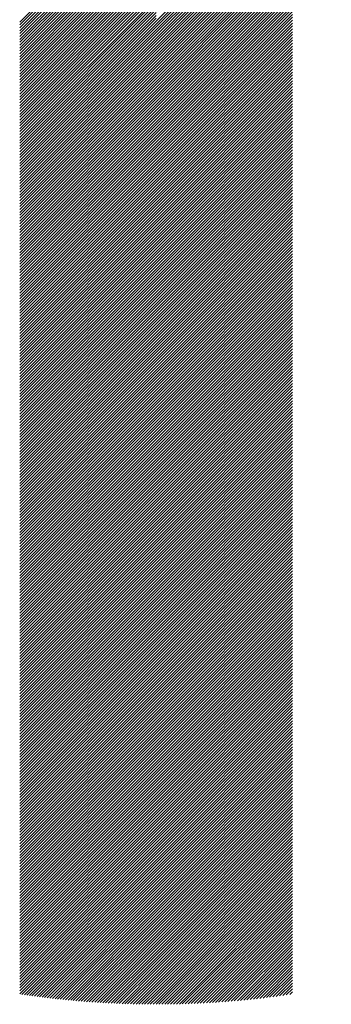
# Model space of a CAD drawing. Units: millimetres. Extents: x -315 to 325, y -211 to 249.
# Drawn here: x -289 to -283, y -145 to -124 of the extents above; entities that cross this region are included whole.
import ezdxf

# ---------------------------------------------------------------- set-up
doc = ezdxf.new("R2010")
doc.units = ezdxf.units.MM
doc.layers.add('CAXA0', color=7, linetype='Continuous', lineweight=70)
doc.layers.add('CAXA5', color=4, linetype='Continuous', lineweight=25)

# ---------------------------------------------------------------- blocks, each defined once
blk = doc.blocks.new('CAXBLOCK30')
at = {"layer": 'CAXA0', "color": 0, "linetype": 'Continuous', "lineweight": 25}
for p, q in [((-286.408, -124.025), (-282.583, -120.2)), ((-286.408, -124.088), (-282.634, -120.314)), ((-286.408, -124.151), (-282.682, -120.425)), ((-286.408, -124.213), (-282.727, -120.533)), ((-286.408, -124.276), (-282.77, -120.639)), ((-286.408, -124.339), (-282.811, -120.742)), ((-286.408, -124.402), (-282.85, -120.844)), ((-289.384, -124.046), (-286.408, -121.07)), ((-286.408, -124.465), (-282.887, -120.944)), ((-286.408, -124.528), (-282.922, -121.042)), ((-289.384, -124.109), (-286.408, -121.133)), ((-289.384, -124.172), (-286.408, -121.196)), ((-289.384, -124.235), (-286.408, -121.259)), ((-286.408, -124.591), (-282.956, -121.139)), ((-286.408, -124.653), (-282.988, -121.234)), ((-289.384, -124.298), (-286.408, -121.322)), ((-289.384, -124.361), (-286.408, -121.384)), ((-289.384, -124.423), (-286.408, -121.447)), ((-289.384, -124.486), (-286.408, -121.51)), ((-286.408, -124.716), (-283.019, -121.327)), ((-286.408, -124.779), (-283.048, -121.419)), ((-286.408, -124.842), (-283.076, -121.51)), ((-289.384, -124.549), (-286.408, -121.573)), ((-289.384, -124.612), (-286.408, -121.636)), ((-289.384, -124.675), (-286.408, -121.699)), ((-286.408, -124.905), (-283.102, -121.599)), ((-286.408, -124.968), (-283.128, -121.688)), ((-289.384, -124.738), (-286.408, -121.762)), ((-289.384, -124.801), (-286.408, -121.824)), ((-289.384, -124.863), (-286.408, -121.887)), ((-286.408, -125.031), (-283.152, -121.775)), ((-286.408, -125.094), (-283.175, -121.861)), ((-286.408, -125.156), (-283.197, -121.946)), ((-289.384, -124.926), (-286.408, -121.95)), ((-289.384, -124.989), (-286.408, -122.013)), ((-289.384, -125.052), (-286.408, -122.076)), ((-289.384, -125.115), (-286.408, -122.139)), ((-286.408, -125.219), (-283.219, -122.03)), ((-286.408, -125.282), (-283.239, -122.113)), ((-289.384, -125.178), (-286.408, -122.202)), ((-289.384, -125.241), (-286.408, -122.265)), ((-289.384, -125.304), (-286.408, -122.327)), ((-286.408, -125.345), (-283.258, -122.195)), ((-286.408, -125.408), (-283.276, -122.276)), ((-286.408, -125.471), (-283.294, -122.357)), ((-289.384, -125.366), (-286.408, -122.39)), ((-289.384, -125.429), (-286.408, -122.453)), ((-289.384, -125.492), (-286.408, -122.516)), ((-289.384, -125.555), (-286.408, -122.579)), ((-286.408, -125.534), (-283.311, -122.436)), ((-286.408, -125.596), (-283.327, -122.515)), ((-286.408, -125.659), (-283.342, -122.593)), ((-289.384, -125.618), (-286.408, -122.642)), ((-289.384, -125.681), (-286.408, -122.705)), ((-289.384, -125.744), (-286.408, -122.767)), ((-286.408, -125.722), (-283.356, -122.67)), ((-286.408, -125.785), (-283.37, -122.747)), ((-289.384, -125.806), (-286.408, -122.83)), ((-289.384, -125.869), (-286.408, -122.893)), ((-289.384, -125.932), (-286.408, -122.956)), ((-289.384, -125.995), (-286.408, -123.019)), ((-286.408, -125.848), (-283.383, -122.823)), ((-286.408, -125.911), (-283.395, -122.898)), ((-286.408, -125.974), (-283.407, -122.973)), ((-289.384, -126.058), (-286.408, -123.082)), ((-289.384, -126.121), (-286.408, -123.145)), ((-289.384, -126.184), (-286.408, -123.208)), ((-286.408, -126.037), (-283.418, -123.046)), ((-286.408, -126.099), (-283.428, -123.12)), ((-286.408, -126.162), (-283.432, -123.186)), ((-289.384, -126.247), (-286.408, -123.27)), ((-289.384, -126.309), (-286.408, -123.333)), ((-289.384, -126.372), (-286.408, -123.396)), ((-286.408, -126.225), (-283.432, -123.249)), ((-286.408, -126.288), (-283.432, -123.312)), ((-286.408, -126.351), (-283.432, -123.375)), ((-286.408, -126.414), (-283.432, -123.438)), ((-289.384, -126.435), (-286.408, -123.459)), ((-289.384, -126.498), (-286.408, -123.522)), ((-289.384, -126.561), (-286.408, -123.585)), ((-289.384, -126.624), (-286.408, -123.648)), ((-286.408, -126.477), (-283.432, -123.5)), ((-286.408, -126.539), (-283.432, -123.563)), ((-286.408, -126.602), (-283.432, -123.626)), ((-289.384, -126.687), (-286.408, -123.71)), ((-289.384, -126.749), (-286.408, -123.773)), ((-289.384, -126.812), (-286.408, -123.836)), ((-286.408, -126.665), (-283.432, -123.689)), ((-286.408, -126.728), (-283.432, -123.752)), ((-286.408, -126.791), (-283.432, -123.815)), ((-286.408, -126.854), (-283.432, -123.878)), ((-289.384, -126.875), (-286.408, -123.899)), ((-289.384, -126.938), (-286.408, -123.962)), ((-289.384, -127.001), (-286.408, -124.025)), ((-289.384, -127.064), (-286.408, -124.088)), ((-286.408, -126.917), (-283.432, -123.94)), ((-286.408, -126.979), (-283.432, -124.003)), ((-286.408, -127.042), (-283.432, -124.066)), ((-289.384, -127.127), (-286.408, -124.151)), ((-289.384, -127.19), (-286.408, -124.213)), ((-289.384, -127.252), (-286.408, -124.276)), ((-286.408, -127.105), (-283.432, -124.129)), ((-286.408, -127.168), (-283.432, -124.192)), ((-286.408, -127.231), (-283.432, -124.255)), ((-289.384, -127.315), (-286.408, -124.339)), ((-289.384, -127.378), (-286.408, -124.402)), ((-289.384, -127.441), (-286.408, -124.465)), ((-286.408, -127.294), (-283.432, -124.318)), ((-286.408, -127.357), (-283.432, -124.381)), ((-286.408, -127.42), (-283.432, -124.443)), ((-286.408, -127.482), (-283.432, -124.506)), ((-289.384, -127.504), (-286.408, -124.528)), ((-289.384, -127.567), (-286.408, -124.591)), ((-289.384, -127.63), (-286.408, -124.653)), ((-289.384, -127.692), (-286.408, -124.716)), ((-286.408, -127.545), (-283.432, -124.569)), ((-286.408, -127.608), (-283.432, -124.632)), ((-286.408, -127.671), (-283.432, -124.695)), ((-289.384, -127.755), (-286.408, -124.779)), ((-289.384, -127.818), (-286.408, -124.842)), ((-289.384, -127.881), (-286.408, -124.905)), ((-286.408, -127.734), (-283.432, -124.758)), ((-286.408, -127.797), (-283.432, -124.821)), ((-286.408, -127.86), (-283.432, -124.883)), ((-286.408, -127.922), (-283.432, -124.946)), ((-289.384, -127.944), (-286.408, -124.968)), ((-289.384, -128.007), (-286.408, -125.031)), ((-289.384, -128.07), (-286.408, -125.094)), ((-289.384, -128.133), (-286.408, -125.156)), ((-286.408, -127.985), (-283.432, -125.009)), ((-286.408, -128.048), (-283.432, -125.072)), ((-286.408, -128.111), (-283.432, -125.135)), ((-289.384, -128.195), (-286.408, -125.219)), ((-289.384, -128.258), (-286.408, -125.282)), ((-289.384, -128.321), (-286.408, -125.345)), ((-286.408, -128.174), (-283.432, -125.198)), ((-286.408, -128.237), (-283.432, -125.261)), ((-286.408, -128.3), (-283.432, -125.324)), ((-289.384, -128.384), (-286.408, -125.408)), ((-289.384, -128.447), (-286.408, -125.471)), ((-289.384, -128.51), (-286.408, -125.534)), ((-289.384, -128.573), (-286.408, -125.596)), ((-286.408, -128.363), (-283.432, -125.386)), ((-286.408, -128.425), (-283.432, -125.449)), ((-286.408, -128.488), (-283.432, -125.512)), ((-286.408, -128.551), (-283.432, -125.575)), ((-289.384, -128.635), (-286.408, -125.659)), ((-289.384, -128.698), (-286.408, -125.722)), ((-289.384, -128.761), (-286.408, -125.785)), ((-286.408, -128.614), (-283.432, -125.638)), ((-286.408, -128.677), (-283.432, -125.701)), ((-286.408, -128.74), (-283.432, -125.764)), ((-289.384, -128.824), (-286.408, -125.848)), ((-289.384, -128.887), (-286.408, -125.911)), ((-289.384, -128.95), (-286.408, -125.974)), ((-286.408, -128.803), (-283.432, -125.826)), ((-286.408, -128.865), (-283.432, -125.889)), ((-286.408, -128.928), (-283.432, -125.952)), ((-286.408, -128.991), (-283.432, -126.015)), ((-289.384, -129.013), (-286.408, -126.037)), ((-289.384, -129.076), (-286.408, -126.099)), ((-289.384, -129.138), (-286.408, -126.162)), ((-289.384, -129.201), (-286.408, -126.225)), ((-286.408, -129.054), (-283.432, -126.078)), ((-286.408, -129.117), (-283.432, -126.141)), ((-286.408, -129.18), (-283.432, -126.204)), ((-289.384, -129.264), (-286.408, -126.288)), ((-289.384, -129.327), (-286.408, -126.351)), ((-289.384, -129.39), (-286.408, -126.414)), ((-286.408, -129.243), (-283.432, -126.267)), ((-286.408, -129.306), (-283.432, -126.329)), ((-286.408, -129.368), (-283.432, -126.392)), ((-286.408, -129.431), (-283.432, -126.455)), ((-289.384, -129.453), (-286.408, -126.477)), ((-289.384, -129.516), (-286.408, -126.539)), ((-289.384, -129.578), (-286.408, -126.602)), ((-289.384, -129.641), (-286.408, -126.665)), ((-286.408, -129.494), (-283.432, -126.518)), ((-286.408, -129.557), (-283.432, -126.581)), ((-286.408, -129.62), (-283.432, -126.644)), ((-289.384, -129.704), (-286.408, -126.728)), ((-289.384, -129.767), (-286.408, -126.791)), ((-289.384, -129.83), (-286.408, -126.854)), ((-286.408, -129.683), (-283.432, -126.707)), ((-286.408, -129.746), (-283.432, -126.769)), ((-286.408, -129.808), (-283.432, -126.832)), ((-289.384, -129.893), (-286.408, -126.917)), ((-289.384, -129.956), (-286.408, -126.979)), ((-289.384, -130.019), (-286.408, -127.042)), ((-286.408, -129.871), (-283.432, -126.895)), ((-286.408, -129.934), (-283.432, -126.958)), ((-286.408, -129.997), (-283.432, -127.021)), ((-286.408, -130.06), (-283.432, -127.084)), ((-289.384, -130.081), (-286.408, -127.105)), ((-289.384, -130.144), (-286.408, -127.168)), ((-289.384, -130.207), (-286.408, -127.231)), ((-289.384, -130.27), (-286.408, -127.294)), ((-286.408, -130.123), (-283.432, -127.147)), ((-286.408, -130.186), (-283.432, -127.21)), ((-286.408, -130.249), (-283.432, -127.272)), ((-289.384, -130.333), (-286.408, -127.357)), ((-289.384, -130.396), (-286.408, -127.42)), ((-289.384, -130.459), (-286.408, -127.482)), ((-286.408, -130.311), (-283.432, -127.335)), ((-286.408, -130.374), (-283.432, -127.398)), ((-286.408, -130.437), (-283.432, -127.461)), ((-286.408, -130.5), (-283.432, -127.524)), ((-289.384, -130.521), (-286.408, -127.545)), ((-289.384, -130.584), (-286.408, -127.608)), ((-289.384, -130.647), (-286.408, -127.671)), ((-289.384, -130.71), (-286.408, -127.734)), ((-286.408, -130.563), (-283.432, -127.587)), ((-286.408, -130.626), (-283.432, -127.65)), ((-286.408, -130.689), (-283.432, -127.712)), ((-289.384, -130.773), (-286.408, -127.797)), ((-289.384, -130.836), (-286.408, -127.86)), ((-289.384, -130.899), (-286.408, -127.922)), ((-286.408, -130.751), (-283.432, -127.775)), ((-286.408, -130.814), (-283.432, -127.838)), ((-286.408, -130.877), (-283.432, -127.901)), ((-289.384, -130.961), (-286.408, -127.985)), ((-289.384, -131.024), (-286.408, -128.048)), ((-289.384, -131.087), (-286.408, -128.111)), ((-289.384, -131.15), (-286.408, -128.174)), ((-286.408, -130.94), (-283.432, -127.964)), ((-286.408, -131.003), (-283.432, -128.027)), ((-286.408, -131.066), (-283.432, -128.09)), ((-286.408, -131.129), (-283.432, -128.153)), ((-289.384, -131.213), (-286.408, -128.237)), ((-289.384, -131.276), (-286.408, -128.3)), ((-289.384, -131.339), (-286.408, -128.363)), ((-286.408, -131.192), (-283.432, -128.215)), ((-286.408, -131.254), (-283.432, -128.278)), ((-286.408, -131.317), (-283.432, -128.341)), ((-289.384, -131.402), (-286.408, -128.425)), ((-289.384, -131.464), (-286.408, -128.488)), ((-289.384, -131.527), (-286.408, -128.551)), ((-286.408, -131.38), (-283.432, -128.404)), ((-286.408, -131.443), (-283.432, -128.467)), ((-286.408, -131.506), (-283.432, -128.53)), ((-286.408, -131.569), (-283.432, -128.593)), ((-289.384, -131.59), (-286.408, -128.614)), ((-289.384, -131.653), (-286.408, -128.677)), ((-289.384, -131.716), (-286.408, -128.74)), ((-289.384, -131.779), (-286.408, -128.803)), ((-286.408, -131.632), (-283.432, -128.655)), ((-286.408, -131.694), (-283.432, -128.718)), ((-286.408, -131.757), (-283.432, -128.781)), ((-289.384, -131.842), (-286.408, -128.865)), ((-289.384, -131.904), (-286.408, -128.928)), ((-289.384, -131.967), (-286.408, -128.991)), ((-286.408, -131.82), (-283.432, -128.844)), ((-286.408, -131.883), (-283.432, -128.907)), ((-286.408, -131.946), (-283.432, -128.97)), ((-286.408, -132.009), (-283.432, -129.033)), ((-289.384, -132.03), (-286.408, -129.054)), ((-289.384, -132.093), (-286.408, -129.117)), ((-289.384, -132.156), (-286.408, -129.18)), ((-289.384, -132.219), (-286.408, -129.243)), ((-286.408, -132.072), (-283.432, -129.096)), ((-286.408, -132.135), (-283.432, -129.158)), ((-286.408, -132.197), (-283.432, -129.221)), ((-289.384, -132.282), (-286.408, -129.306)), ((-289.384, -132.345), (-286.408, -129.368)), ((-289.384, -132.407), (-286.408, -129.431)), ((-286.408, -132.26), (-283.432, -129.284)), ((-286.408, -132.323), (-283.432, -129.347)), ((-286.408, -132.386), (-283.432, -129.41)), ((-289.384, -132.47), (-286.408, -129.494)), ((-289.384, -132.533), (-286.408, -129.557)), ((-289.384, -132.596), (-286.408, -129.62)), ((-286.408, -132.449), (-283.432, -129.473)), ((-286.408, -132.512), (-283.432, -129.536)), ((-286.408, -132.575), (-283.432, -129.598)), ((-286.408, -132.637), (-283.432, -129.661)), ((-289.384, -132.659), (-286.408, -129.683)), ((-289.384, -132.722), (-286.408, -129.746)), ((-289.384, -132.785), (-286.408, -129.808)), ((-289.384, -132.847), (-286.408, -129.871)), ((-286.408, -132.7), (-283.432, -129.724)), ((-286.408, -132.763), (-283.432, -129.787)), ((-286.408, -132.826), (-283.432, -129.85)), ((-289.384, -132.91), (-286.408, -129.934)), ((-289.384, -132.973), (-286.408, -129.997)), ((-289.384, -133.036), (-286.408, -130.06)), ((-286.408, -132.889), (-283.432, -129.913)), ((-286.408, -132.952), (-283.432, -129.976)), ((-286.408, -133.015), (-283.432, -130.039)), ((-286.408, -133.078), (-283.432, -130.101)), ((-289.384, -133.099), (-286.408, -130.123)), ((-289.384, -133.162), (-286.408, -130.186)), ((-289.384, -133.225), (-286.408, -130.249)), ((-289.384, -133.288), (-286.408, -130.311)), ((-286.408, -133.14), (-283.432, -130.164)), ((-286.408, -133.203), (-283.432, -130.227)), ((-286.408, -133.266), (-283.432, -130.29)), ((-289.384, -133.35), (-286.408, -130.374)), ((-289.384, -133.413), (-286.408, -130.437)), ((-289.384, -133.476), (-286.408, -130.5)), ((-286.408, -133.329), (-283.432, -130.353)), ((-286.408, -133.392), (-283.432, -130.416)), ((-286.408, -133.455), (-283.432, -130.479)), ((-289.384, -133.539), (-286.408, -130.563)), ((-289.384, -133.602), (-286.408, -130.626)), ((-289.384, -133.665), (-286.408, -130.689)), ((-289.384, -133.728), (-286.408, -130.751)), ((-286.408, -133.518), (-283.432, -130.541)), ((-286.408, -133.58), (-283.432, -130.604)), ((-286.408, -133.643), (-283.432, -130.667)), ((-286.408, -133.706), (-283.432, -130.73)), ((-289.384, -133.79), (-286.408, -130.814)), ((-289.384, -133.853), (-286.408, -130.877)), ((-289.384, -133.916), (-286.408, -130.94)), ((-286.408, -133.769), (-283.432, -130.793)), ((-286.408, -133.832), (-283.432, -130.856)), ((-286.408, -133.895), (-283.432, -130.919)), ((-289.384, -133.979), (-286.408, -131.003)), ((-289.384, -134.042), (-286.408, -131.066)), ((-289.384, -134.105), (-286.408, -131.129)), ((-286.408, -133.958), (-283.432, -130.981)), ((-286.408, -134.021), (-283.432, -131.044)), ((-286.408, -134.083), (-283.432, -131.107)), ((-286.408, -134.146), (-283.432, -131.17)), ((-289.384, -134.168), (-286.408, -131.192)), ((-289.384, -134.231), (-286.408, -131.254)), ((-289.384, -134.293), (-286.408, -131.317)), ((-289.384, -134.356), (-286.408, -131.38)), ((-286.408, -134.209), (-283.432, -131.233)), ((-286.408, -134.272), (-283.432, -131.296)), ((-286.408, -134.335), (-283.432, -131.359)), ((-289.384, -134.419), (-286.408, -131.443)), ((-289.384, -134.482), (-286.408, -131.506)), ((-289.384, -134.545), (-286.408, -131.569)), ((-286.408, -134.398), (-283.432, -131.422)), ((-286.408, -134.461), (-283.432, -131.484)), ((-286.408, -134.523), (-283.432, -131.547)), ((-286.408, -134.586), (-283.432, -131.61)), ((-289.384, -134.608), (-286.408, -131.632)), ((-289.384, -134.671), (-286.408, -131.694)), ((-289.384, -134.733), (-286.408, -131.757)), ((-289.384, -134.796), (-286.408, -131.82)), ((-286.408, -134.649), (-283.432, -131.673)), ((-286.408, -134.712), (-283.432, -131.736)), ((-286.408, -134.775), (-283.432, -131.799)), ((-289.384, -134.859), (-286.408, -131.883)), ((-289.384, -134.922), (-286.408, -131.946)), ((-289.384, -134.985), (-286.408, -132.009)), ((-286.408, -134.838), (-283.432, -131.862)), ((-286.408, -134.901), (-283.432, -131.924)), ((-286.408, -134.963), (-283.432, -131.987)), ((-289.384, -135.048), (-286.408, -132.072)), ((-289.384, -135.111), (-286.408, -132.135)), ((-289.384, -135.174), (-286.408, -132.197)), ((-286.408, -135.026), (-283.432, -132.05)), ((-286.408, -135.089), (-283.432, -132.113)), ((-286.408, -135.152), (-283.432, -132.176)), ((-286.408, -135.215), (-283.432, -132.239)), ((-289.384, -135.236), (-286.408, -132.26)), ((-289.384, -135.299), (-286.408, -132.323)), ((-289.384, -135.362), (-286.408, -132.386)), ((-289.384, -135.425), (-286.408, -132.449)), ((-286.408, -135.278), (-283.432, -132.302)), ((-286.408, -135.341), (-283.432, -132.365)), ((-286.408, -135.404), (-283.432, -132.427)), ((-289.384, -135.488), (-286.408, -132.512)), ((-289.384, -135.551), (-286.408, -132.575)), ((-289.384, -135.614), (-286.408, -132.637)), ((-286.408, -135.466), (-283.432, -132.49)), ((-286.408, -135.529), (-283.432, -132.553)), ((-286.408, -135.592), (-283.432, -132.616)), ((-286.408, -135.655), (-283.432, -132.679)), ((-289.384, -135.676), (-286.408, -132.7)), ((-289.384, -135.739), (-286.408, -132.763)), ((-289.384, -135.802), (-286.408, -132.826)), ((-289.384, -135.865), (-286.408, -132.889)), ((-286.408, -135.718), (-283.432, -132.742)), ((-286.408, -135.781), (-283.432, -132.805)), ((-286.408, -135.844), (-283.432, -132.867)), ((-289.384, -135.928), (-286.408, -132.952)), ((-289.384, -135.991), (-286.408, -133.015)), ((-289.384, -136.054), (-286.408, -133.078)), ((-286.408, -135.906), (-283.432, -132.93)), ((-286.408, -135.969), (-283.432, -132.993)), ((-286.408, -136.032), (-283.432, -133.056)), ((-289.384, -136.117), (-286.408, -133.14)), ((-289.384, -136.179), (-286.408, -133.203)), ((-289.384, -136.242), (-286.408, -133.266)), ((-286.408, -136.095), (-283.432, -133.119)), ((-286.408, -136.158), (-283.432, -133.182)), ((-286.408, -136.221), (-283.432, -133.245)), ((-286.408, -136.284), (-283.432, -133.308)), ((-289.384, -136.305), (-286.408, -133.329)), ((-289.384, -136.368), (-286.408, -133.392)), ((-289.384, -136.431), (-286.408, -133.455)), ((-289.384, -136.494), (-286.408, -133.518)), ((-286.408, -136.347), (-283.432, -133.37)), ((-286.408, -136.409), (-283.432, -133.433)), ((-286.408, -136.472), (-283.432, -133.496)), ((-289.384, -136.557), (-286.408, -133.58)), ((-289.384, -136.619), (-286.408, -133.643)), ((-289.384, -136.682), (-286.408, -133.706)), ((-286.408, -136.535), (-283.432, -133.559)), ((-286.408, -136.598), (-283.432, -133.622)), ((-286.408, -136.661), (-283.432, -133.685)), ((-286.408, -136.724), (-283.432, -133.748)), ((-289.384, -136.745), (-286.408, -133.769)), ((-289.384, -136.808), (-286.408, -133.832)), ((-289.384, -136.871), (-286.408, -133.895)), ((-289.384, -136.934), (-286.408, -133.958)), ((-286.408, -136.787), (-283.432, -133.81)), ((-286.408, -136.849), (-283.432, -133.873)), ((-286.408, -136.912), (-283.432, -133.936)), ((-289.384, -136.997), (-286.408, -134.021)), ((-289.384, -137.06), (-286.408, -134.083)), ((-289.384, -137.122), (-286.408, -134.146)), ((-286.408, -136.975), (-283.432, -133.999)), ((-286.408, -137.038), (-283.432, -134.062)), ((-286.408, -137.101), (-283.432, -134.125)), ((-286.408, -137.164), (-283.432, -134.188)), ((-289.384, -137.185), (-286.408, -134.209)), ((-289.384, -137.248), (-286.408, -134.272)), ((-289.384, -137.311), (-286.408, -134.335)), ((-289.384, -137.374), (-286.408, -134.398)), ((-286.408, -137.227), (-283.432, -134.251)), ((-286.408, -137.29), (-283.432, -134.313)), ((-286.408, -137.352), (-283.432, -134.376)), ((-289.384, -137.437), (-286.408, -134.461)), ((-289.384, -137.5), (-286.408, -134.523)), ((-289.384, -137.562), (-286.408, -134.586)), ((-286.408, -137.415), (-283.432, -134.439)), ((-286.408, -137.478), (-283.432, -134.502)), ((-286.408, -137.541), (-283.432, -134.565)), ((-289.384, -137.625), (-286.408, -134.649)), ((-289.384, -137.688), (-286.408, -134.712)), ((-289.384, -137.751), (-286.408, -134.775)), ((-286.408, -137.604), (-283.432, -134.628)), ((-286.408, -137.667), (-283.432, -134.691)), ((-286.408, -137.73), (-283.432, -134.753)), ((-286.408, -137.792), (-283.432, -134.816)), ((-289.384, -137.814), (-286.408, -134.838)), ((-289.384, -137.877), (-286.408, -134.901)), ((-289.384, -137.94), (-286.408, -134.963)), ((-289.384, -138.003), (-286.408, -135.026)), ((-286.408, -137.855), (-283.432, -134.879)), ((-286.408, -137.918), (-283.432, -134.942)), ((-286.408, -137.981), (-283.432, -135.005)), ((-289.384, -138.065), (-286.408, -135.089)), ((-289.384, -138.128), (-286.408, -135.152)), ((-289.384, -138.191), (-286.408, -135.215)), ((-286.408, -138.044), (-283.432, -135.068)), ((-286.408, -138.107), (-283.432, -135.131)), ((-286.408, -138.17), (-283.432, -135.194)), ((-286.408, -138.233), (-283.432, -135.256)), ((-289.384, -138.254), (-286.408, -135.278)), ((-289.384, -138.317), (-286.408, -135.341)), ((-289.384, -138.38), (-286.408, -135.404)), ((-289.384, -138.443), (-286.408, -135.466)), ((-286.408, -138.295), (-283.432, -135.319)), ((-286.408, -138.358), (-283.432, -135.382)), ((-286.408, -138.421), (-283.432, -135.445)), ((-289.384, -138.505), (-286.408, -135.529)), ((-289.384, -138.568), (-286.408, -135.592)), ((-289.384, -138.631), (-286.408, -135.655)), ((-286.408, -138.484), (-283.432, -135.508)), ((-286.408, -138.547), (-283.432, -135.571)), ((-286.408, -138.61), (-283.432, -135.634)), ((-289.384, -138.694), (-286.408, -135.718)), ((-289.384, -138.757), (-286.408, -135.781)), ((-289.384, -138.82), (-286.408, -135.844)), ((-286.408, -138.673), (-283.432, -135.696)), ((-286.408, -138.735), (-283.432, -135.759)), ((-286.408, -138.798), (-283.432, -135.822)), ((-286.408, -138.861), (-283.432, -135.885)), ((-289.384, -138.883), (-286.408, -135.906)), ((-289.384, -138.945), (-286.408, -135.969)), ((-289.384, -139.008), (-286.408, -136.032)), ((-289.384, -139.071), (-286.408, -136.095)), ((-286.408, -138.924), (-283.432, -135.948)), ((-286.408, -138.987), (-283.432, -136.011)), ((-286.408, -139.05), (-283.432, -136.074)), ((-289.384, -139.134), (-286.408, -136.158)), ((-289.384, -139.197), (-286.408, -136.221)), ((-289.384, -139.26), (-286.408, -136.284)), ((-286.408, -139.113), (-283.432, -136.137)), ((-286.408, -139.176), (-283.432, -136.199)), ((-286.408, -139.238), (-283.432, -136.262)), ((-286.408, -139.301), (-283.432, -136.325)), ((-289.384, -139.323), (-286.408, -136.347)), ((-289.384, -139.386), (-286.408, -136.409)), ((-289.384, -139.448), (-286.408, -136.472)), ((-289.384, -139.511), (-286.408, -136.535)), ((-286.408, -139.364), (-283.432, -136.388)), ((-286.408, -139.427), (-283.432, -136.451)), ((-286.408, -139.49), (-283.432, -136.514)), ((-289.384, -139.574), (-286.408, -136.598)), ((-289.384, -139.637), (-286.408, -136.661)), ((-289.384, -139.7), (-286.408, -136.724)), ((-286.408, -139.553), (-283.432, -136.577)), ((-286.408, -139.616), (-283.432, -136.639)), ((-286.408, -139.678), (-283.432, -136.702)), ((-289.384, -139.763), (-286.408, -136.787)), ((-289.384, -139.826), (-286.408, -136.849)), ((-289.384, -139.888), (-286.408, -136.912)), ((-289.384, -139.951), (-286.408, -136.975)), ((-286.408, -139.741), (-283.432, -136.765)), ((-286.408, -139.804), (-283.432, -136.828)), ((-286.408, -139.867), (-283.432, -136.891)), ((-286.408, -139.93), (-283.432, -136.954)), ((-289.384, -140.014), (-286.408, -137.038)), ((-289.384, -140.077), (-286.408, -137.101)), ((-289.384, -140.14), (-286.408, -137.164)), ((-286.408, -139.993), (-283.432, -137.017)), ((-286.408, -140.056), (-283.432, -137.08)), ((-286.408, -140.119), (-283.432, -137.142)), ((-289.384, -140.203), (-286.408, -137.227)), ((-289.384, -140.266), (-286.408, -137.29)), ((-289.384, -140.329), (-286.408, -137.352)), ((-286.408, -140.181), (-283.432, -137.205)), ((-286.408, -140.244), (-283.432, -137.268)), ((-286.408, -140.307), (-283.432, -137.331)), ((-286.408, -140.37), (-283.432, -137.394)), ((-289.384, -140.391), (-286.408, -137.415)), ((-289.384, -140.454), (-286.408, -137.478)), ((-289.384, -140.517), (-286.408, -137.541)), ((-289.384, -140.58), (-286.408, -137.604)), ((-286.408, -140.433), (-283.432, -137.457)), ((-286.408, -140.496), (-283.432, -137.52)), ((-286.408, -140.559), (-283.432, -137.582)), ((-289.384, -140.643), (-286.408, -137.667)), ((-289.384, -140.706), (-286.408, -137.73)), ((-289.384, -140.769), (-286.408, -137.792)), ((-286.408, -140.621), (-283.432, -137.645)), ((-286.408, -140.684), (-283.432, -137.708)), ((-286.408, -140.747), (-283.432, -137.771)), ((-286.408, -140.81), (-283.432, -137.834)), ((-289.384, -140.831), (-286.408, -137.855)), ((-289.384, -140.894), (-286.408, -137.918)), ((-289.384, -140.957), (-286.408, -137.981)), ((-289.384, -141.02), (-286.408, -138.044)), ((-286.408, -140.873), (-283.432, -137.897)), ((-286.408, -140.936), (-283.432, -137.96)), ((-286.408, -140.999), (-283.432, -138.023)), ((-289.384, -141.083), (-286.408, -138.107)), ((-289.384, -141.146), (-286.408, -138.17)), ((-289.384, -141.209), (-286.408, -138.233)), ((-286.408, -141.062), (-283.432, -138.085)), ((-286.408, -141.124), (-283.432, -138.148)), ((-286.408, -141.187), (-283.432, -138.211)), ((-289.384, -141.272), (-286.408, -138.295)), ((-289.384, -141.334), (-286.408, -138.358)), ((-289.384, -141.397), (-286.408, -138.421)), ((-286.408, -141.25), (-283.432, -138.274)), ((-286.408, -141.313), (-283.432, -138.337)), ((-286.408, -141.376), (-283.432, -138.4)), ((-286.408, -141.439), (-283.432, -138.463)), ((-289.384, -141.46), (-286.408, -138.484)), ((-289.384, -141.523), (-286.408, -138.547)), ((-289.384, -141.586), (-286.408, -138.61)), ((-289.384, -141.649), (-286.408, -138.673)), ((-286.408, -141.502), (-283.432, -138.525)), ((-286.408, -141.564), (-283.432, -138.588)), ((-286.408, -141.627), (-283.432, -138.651)), ((-289.384, -141.712), (-286.408, -138.735)), ((-289.384, -141.774), (-286.408, -138.798)), ((-289.384, -141.837), (-286.408, -138.861)), ((-286.408, -141.69), (-283.432, -138.714)), ((-286.408, -141.753), (-283.432, -138.777)), ((-286.408, -141.816), (-283.432, -138.84)), ((-286.408, -141.879), (-283.432, -138.903)), ((-289.384, -141.9), (-286.408, -138.924)), ((-289.384, -141.963), (-286.408, -138.987)), ((-289.384, -142.026), (-286.408, -139.05)), ((-289.384, -142.089), (-286.408, -139.113)), ((-286.408, -141.942), (-283.432, -138.965)), ((-286.408, -142.005), (-283.432, -139.028)), ((-286.408, -142.067), (-283.432, -139.091)), ((-289.384, -142.152), (-286.408, -139.176)), ((-289.384, -142.215), (-286.408, -139.238)), ((-289.384, -142.277), (-286.408, -139.301)), ((-286.408, -142.13), (-283.432, -139.154)), ((-286.408, -142.193), (-283.432, -139.217)), ((-286.408, -142.256), (-283.432, -139.28)), ((-289.384, -142.34), (-286.408, -139.364)), ((-289.384, -142.403), (-286.408, -139.427)), ((-289.384, -142.466), (-286.408, -139.49)), ((-289.384, -142.529), (-286.408, -139.553)), ((-286.408, -142.319), (-283.432, -139.343)), ((-286.408, -142.382), (-283.432, -139.406)), ((-286.408, -142.445), (-283.432, -139.468)), ((-286.408, -142.507), (-283.432, -139.531)), ((-289.384, -142.592), (-286.408, -139.616)), ((-289.384, -142.655), (-286.408, -139.678)), ((-289.384, -142.717), (-286.408, -139.741)), ((-286.408, -142.57), (-283.432, -139.594)), ((-286.408, -142.633), (-283.432, -139.657)), ((-286.408, -142.696), (-283.432, -139.72)), ((-289.384, -142.78), (-286.408, -139.804)), ((-289.384, -142.843), (-286.408, -139.867)), ((-289.384, -142.906), (-286.408, -139.93)), ((-286.408, -142.759), (-283.432, -139.783)), ((-286.408, -142.822), (-283.432, -139.846)), ((-286.408, -142.885), (-283.432, -139.908)), ((-286.408, -142.947), (-283.432, -139.971)), ((-289.384, -142.969), (-286.408, -139.993)), ((-289.384, -143.032), (-286.408, -140.056)), ((-289.384, -143.095), (-286.408, -140.119)), ((-289.384, -143.158), (-286.408, -140.181)), ((-286.408, -143.01), (-283.432, -140.034)), ((-286.408, -143.073), (-283.432, -140.097)), ((-286.408, -143.136), (-283.432, -140.16)), ((-289.384, -143.22), (-286.408, -140.244)), ((-289.384, -143.283), (-286.408, -140.307)), ((-289.384, -143.346), (-286.408, -140.37)), ((-286.408, -143.199), (-283.432, -140.223)), ((-286.408, -143.262), (-283.432, -140.286)), ((-286.408, -143.325), (-283.432, -140.349)), ((-286.408, -143.388), (-283.432, -140.411)), ((-289.384, -143.409), (-286.408, -140.433)), ((-289.384, -143.472), (-286.408, -140.496)), ((-289.384, -143.535), (-286.408, -140.559)), ((-289.384, -143.598), (-286.408, -140.621)), ((-286.408, -143.45), (-283.432, -140.474)), ((-286.408, -143.513), (-283.432, -140.537)), ((-286.408, -143.576), (-283.432, -140.6)), ((-289.384, -143.66), (-286.408, -140.684)), ((-289.384, -143.723), (-286.408, -140.747)), ((-289.384, -143.786), (-286.408, -140.81)), ((-286.408, -143.639), (-283.432, -140.663)), ((-286.408, -143.702), (-283.432, -140.726)), ((-286.408, -143.765), (-283.432, -140.789)), ((-289.384, -143.849), (-286.408, -140.873)), ((-289.384, -143.912), (-286.408, -140.936)), ((-289.384, -143.975), (-286.408, -140.999)), ((-286.408, -143.828), (-283.432, -140.851)), ((-286.408, -143.89), (-283.432, -140.914)), ((-286.408, -143.953), (-283.432, -140.977)), ((-286.408, -144.016), (-283.432, -141.04)), ((-289.384, -144.038), (-286.408, -141.062)), ((-289.384, -144.101), (-286.408, -141.124)), ((-289.384, -144.163), (-286.408, -141.187)), ((-289.384, -144.226), (-286.408, -141.25)), ((-286.408, -144.079), (-283.432, -141.103)), ((-286.408, -144.142), (-283.432, -141.166)), ((-286.408, -144.205), (-283.432, -141.229)), ((-289.384, -144.289), (-286.408, -141.313)), ((-289.384, -144.352), (-286.408, -141.376)), ((-289.384, -144.415), (-286.408, -141.439)), ((-286.408, -144.268), (-283.432, -141.292)), ((-286.408, -144.331), (-283.432, -141.354)), ((-286.408, -144.393), (-283.432, -141.417)), ((-286.408, -144.456), (-283.432, -141.48)), ((-289.384, -144.478), (-286.408, -141.502)), ((-289.384, -144.541), (-286.408, -141.564)), ((-289.384, -144.603), (-286.408, -141.627)), ((-289.384, -144.666), (-286.408, -141.69)), ((-286.408, -144.519), (-283.432, -141.543)), ((-286.408, -144.582), (-283.432, -141.606)), ((-286.408, -144.645), (-283.432, -141.669)), ((-289.384, -144.729), (-286.408, -141.753)), ((-289.384, -144.792), (-286.408, -141.816)), ((-289.384, -144.855), (-286.408, -141.879)), ((-286.408, -144.708), (-283.432, -141.732)), ((-286.408, -144.771), (-283.432, -141.794)), ((-286.408, -144.833), (-283.432, -141.857)), ((-289.384, -144.918), (-286.408, -141.942)), ((-289.384, -144.981), (-286.408, -142.005)), ((-289.384, -145.044), (-286.408, -142.067)), ((-289.384, -145.106), (-286.408, -142.13)), ((-286.408, -144.896), (-283.432, -141.92)), ((-286.408, -144.959), (-283.432, -141.983)), ((-286.408, -145.022), (-283.432, -142.046)), ((-286.408, -145.085), (-283.432, -142.109)), ((-289.384, -145.169), (-286.408, -142.193)), ((-289.384, -145.232), (-286.408, -142.256)), ((-289.337, -145.248), (-286.408, -142.319)), ((-286.408, -145.148), (-283.432, -142.172)), ((-286.408, -145.211), (-283.432, -142.235)), ((-286.408, -145.274), (-283.432, -142.297)), ((-289.282, -145.256), (-286.408, -142.382)), ((-289.227, -145.264), (-286.408, -142.445)), ((-289.172, -145.271), (-286.408, -142.507)), ((-286.408, -145.336), (-283.432, -142.36)), ((-286.408, -145.399), (-283.432, -142.423)), ((-286.408, -145.462), (-283.432, -142.486)), ((-286.346, -145.463), (-283.432, -142.549)), ((-289.117, -145.279), (-286.408, -142.57)), ((-289.061, -145.287), (-286.408, -142.633)), ((-289.006, -145.294), (-286.408, -142.696)), ((-288.95, -145.301), (-286.408, -142.759)), ((-286.283, -145.463), (-283.432, -142.612)), ((-286.22, -145.462), (-283.432, -142.675)), ((-286.156, -145.462), (-283.432, -142.737)), ((-288.895, -145.308), (-286.408, -142.822)), ((-288.839, -145.315), (-286.408, -142.885)), ((-288.783, -145.322), (-286.408, -142.947)), ((-286.092, -145.461), (-283.432, -142.8)), ((-286.028, -145.46), (-283.432, -142.863)), ((-285.964, -145.458), (-283.432, -142.926)), ((-285.9, -145.457), (-283.432, -142.989)), ((-288.726, -145.329), (-286.408, -143.01)), ((-288.67, -145.335), (-286.408, -143.073)), ((-288.613, -145.341), (-286.408, -143.136)), ((-288.557, -145.348), (-286.408, -143.199)), ((-285.835, -145.455), (-283.432, -143.052)), ((-285.77, -145.453), (-283.432, -143.115)), ((-285.705, -145.451), (-283.432, -143.178)), ((-288.5, -145.354), (-286.408, -143.262)), ((-288.443, -145.36), (-286.408, -143.325)), ((-288.386, -145.365), (-286.408, -143.388)), ((-285.64, -145.449), (-283.432, -143.24)), ((-285.575, -145.446), (-283.432, -143.303)), ((-285.509, -145.443), (-283.432, -143.366)), ((-288.329, -145.371), (-286.408, -143.45)), ((-288.271, -145.376), (-286.408, -143.513)), ((-288.214, -145.382), (-286.408, -143.576)), ((-285.443, -145.44), (-283.432, -143.429)), ((-285.377, -145.437), (-283.432, -143.492)), ((-285.31, -145.433), (-283.432, -143.555)), ((-285.244, -145.429), (-283.432, -143.618)), ((-288.156, -145.387), (-286.408, -143.639)), ((-288.098, -145.392), (-286.408, -143.702)), ((-288.04, -145.397), (-286.408, -143.765)), ((-287.982, -145.401), (-286.408, -143.828)), ((-285.177, -145.425), (-283.432, -143.68)), ((-285.11, -145.421), (-283.432, -143.743)), ((-285.042, -145.417), (-283.432, -143.806)), ((-287.923, -145.406), (-286.408, -143.89)), ((-287.865, -145.41), (-286.408, -143.953)), ((-287.806, -145.414), (-286.408, -144.016)), ((-284.975, -145.412), (-283.432, -143.869)), ((-284.907, -145.407), (-283.432, -143.932)), ((-284.839, -145.402), (-283.432, -143.995)), ((-284.77, -145.396), (-283.432, -144.058)), ((-287.747, -145.418), (-286.408, -144.079)), ((-287.688, -145.422), (-286.408, -144.142)), ((-287.629, -145.426), (-286.408, -144.205)), ((-287.57, -145.43), (-286.408, -144.268)), ((-284.702, -145.39), (-283.432, -144.121)), ((-284.633, -145.384), (-283.432, -144.183)), ((-284.564, -145.378), (-283.432, -144.246)), ((-287.51, -145.433), (-286.408, -144.331)), ((-287.451, -145.436), (-286.408, -144.393)), ((-287.391, -145.439), (-286.408, -144.456)), ((-284.494, -145.372), (-283.432, -144.309)), ((-284.425, -145.365), (-283.432, -144.372)), ((-284.355, -145.358), (-283.432, -144.435)), ((-287.331, -145.442), (-286.408, -144.519)), ((-287.271, -145.445), (-286.408, -144.582)), ((-287.21, -145.447), (-286.408, -144.645)), ((-287.15, -145.45), (-286.408, -144.708)), ((-284.285, -145.35), (-283.432, -144.498)), ((-284.214, -145.343), (-283.432, -144.561)), ((-284.143, -145.335), (-283.432, -144.623)), ((-284.072, -145.327), (-283.432, -144.686)), ((-287.089, -145.452), (-286.408, -144.771)), ((-287.028, -145.454), (-286.408, -144.833)), ((-286.967, -145.456), (-286.408, -144.896)), ((-284.001, -145.318), (-283.432, -144.749)), ((-283.929, -145.309), (-283.432, -144.812)), ((-283.857, -145.3), (-283.432, -144.875)), ((-286.906, -145.457), (-286.408, -144.959)), ((-286.845, -145.459), (-286.408, -145.022)), ((-286.783, -145.46), (-286.408, -145.085)), ((-283.785, -145.291), (-283.432, -144.938)), ((-283.712, -145.281), (-283.432, -145.001)), ((-283.639, -145.271), (-283.432, -145.064)), ((-283.566, -145.26), (-283.432, -145.126)), ((-286.721, -145.461), (-286.408, -145.148)), ((-286.659, -145.462), (-286.408, -145.211)), ((-286.597, -145.462), (-286.408, -145.274)), ((-286.535, -145.463), (-286.408, -145.336)), ((-283.492, -145.25), (-283.432, -145.189)), ((-286.472, -145.463), (-286.408, -145.399)), ((-286.409, -145.463), (-286.408, -145.462))]:
    blk.add_line(p, q, dxfattribs=at)

msp = doc.modelspace()

# ---------------------------------------------------------------- block references
at = {"layer": 'CAXA5', "color": 96}
msp.add_blockref('CAXBLOCK30', (0, 0), dxfattribs=at)

doc.saveas('drawing.dxf')
